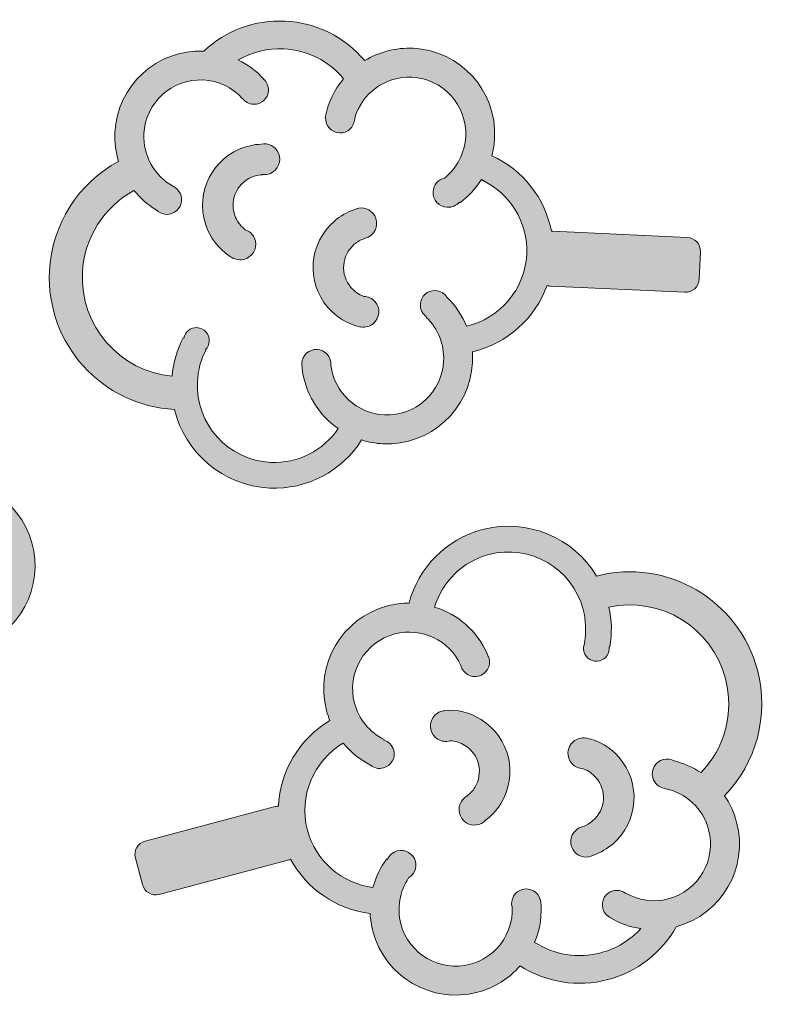
# Model space of a CAD drawing. Units: inches. Extents: x 0.92 to 3.34, y 0 to 3.51.
# Drawn here: x 1.81 to 2.28, y 0 to 0.62 of the extents above; entities that cross this region are included whole.
import ezdxf

# ---------------------------------------------------------------- set-up
doc = ezdxf.new("R2010")
doc.units = ezdxf.units.IN

msp = doc.modelspace()

# ---------------------------------------------------------------- hatches: boundary and pattern name
at = {"true_color": 0x000000, "transparency": 33554687}
h = msp.add_hatch(color=18, dxfattribs=at)
edge = h.paths.add_edge_path(flags=0)
edge.add_spline(control_points=[(2.02279, 0.35253), (2.01049, 0.33292), (1.98838, 0.32101), (1.9646, 0.32216), (1.9351, 0.32358), (1.91111, 0.34449), (1.90451, 0.37184), (1.85865, 0.37423), (1.82327, 0.41331), (1.82547, 0.45922), (1.82689, 0.48875), (1.84375, 0.51492), (1.86914, 0.52865), (1.86738, 0.53447), (1.86658, 0.54063), (1.86688, 0.54691), (1.86831, 0.57659), (1.89346, 0.59956), (1.9231, 0.59836), (1.93686, 0.61127), (1.95537, 0.61818), (1.97446, 0.61726), (1.9942, 0.61631), (2.01238, 0.60712), (2.02482, 0.59231), (2.03377, 0.59775), (2.04436, 0.60064), (2.05549, 0.60011), (2.08531, 0.59867), (2.10836, 0.5733), (2.10692, 0.54348), (2.10674, 0.53963), (2.10615, 0.53586), (2.10518, 0.53221), (2.12484, 0.52323), (2.13888, 0.50535), (2.14284, 0.48446), (2.14317, 0.48448), (2.1435, 0.48448), (2.14383, 0.48447), (2.14383, 0.48447), (2.22876, 0.48058), (2.22876, 0.48058), (2.23355, 0.48036), (2.23726, 0.4763), (2.23704, 0.47151), (2.23704, 0.47151), (2.23625, 0.45415), (2.23625, 0.45415), (2.23603, 0.44936), (2.23196, 0.44565), (2.22717, 0.44587), (2.22717, 0.44587), (2.14224, 0.44975), (2.14224, 0.44975), (2.1415, 0.44979), (2.14078, 0.44992), (2.14009, 0.45012), (2.13257, 0.42936), (2.11481, 0.41349), (2.09287, 0.4083), (2.09304, 0.40607), (2.09307, 0.40383), (2.09296, 0.40157), (2.09153, 0.37175), (2.06616, 0.3487), (2.03633, 0.35014), (2.03164, 0.35036), (2.0271, 0.35119), (2.02279, 0.35253)], knot_values=[0, 0, 0, 0, 1, 1, 1, 2, 2, 2, 3, 3, 3, 4, 4, 4, 5, 5, 5, 6, 6, 6, 7, 7, 7, 8, 8, 8, 9, 9, 9, 10, 10, 10, 11, 11, 11, 12, 12, 12, 13, 13, 13, 14, 14, 14, 15, 15, 15, 16, 16, 16, 17, 17, 17, 18, 18, 18, 19, 19, 19, 20, 20, 20, 21, 21, 21, 22, 22, 22, 23, 23, 23, 23], degree=3, periodic=1)
edge = h.paths.add_edge_path(flags=0)
edge.add_spline(control_points=[(1.90297, 0.39287), (1.90372, 0.40132), (1.90612, 0.40955), (1.91004, 0.41709), (1.91004, 0.41709), (1.91036, 0.41692), (1.91036, 0.41692), (1.9111, 0.42085), (1.91465, 0.42373), (1.91876, 0.42354), (1.92325, 0.42332), (1.92672, 0.4195), (1.9265, 0.41501), (1.9264, 0.41294), (1.92554, 0.4111), (1.9242, 0.40972), (1.9242, 0.40972), (1.92446, 0.40959), (1.92446, 0.40959), (1.92121, 0.40334), (1.91936, 0.39647), (1.91902, 0.38943), (1.91773, 0.36255), (1.9385, 0.33968), (1.96538, 0.33839), (1.98262, 0.33756), (1.9987, 0.34589), (2.00808, 0.35973), (1.99557, 0.36842), (1.98689, 0.38228), (1.98515, 0.39835), (1.98515, 0.39835), (1.98532, 0.39837), (1.98532, 0.39837), (1.98511, 0.39921), (1.98502, 0.4001), (1.98506, 0.40101), (1.98531, 0.40607), (1.98961, 0.40998), (1.99467, 0.40974), (1.99973, 0.40949), (2.00364, 0.40519), (2.0034, 0.40013), (2.00339, 0.40006), (2.00339, 0.39999), (2.00338, 0.39991), (2.00546, 0.38259), (2.01974, 0.36925), (2.03721, 0.36841), (2.05695, 0.36746), (2.07374, 0.38271), (2.07469, 0.40245), (2.07519, 0.41277), (2.0712, 0.4228), (2.06375, 0.42997), (2.06375, 0.42997), (2.06403, 0.43026), (2.06403, 0.43026), (2.06145, 0.43198), (2.05981, 0.43498), (2.05997, 0.43831), (2.06021, 0.44335), (2.0645, 0.44725), (2.06954, 0.44701), (2.07262, 0.44686), (2.07527, 0.4452), (2.07681, 0.44278), (2.0822, 0.4375), (2.08636, 0.43121), (2.08911, 0.42437), (2.11022, 0.42945), (2.12614, 0.44772), (2.12721, 0.46999), (2.12818, 0.49024), (2.11657, 0.50866), (2.09856, 0.51707), (2.09498, 0.51144), (2.09035, 0.50646), (2.08484, 0.50242), (2.08484, 0.50242), (2.08452, 0.50286), (2.08452, 0.50286), (2.0827, 0.50075), (2.07996, 0.49947), (2.07696, 0.49961), (2.07179, 0.49986), (2.06779, 0.50426), (2.06804, 0.50943), (2.06824, 0.51371), (2.07129, 0.51718), (2.07526, 0.51812), (2.08326, 0.52452), (2.08816, 0.53407), (2.08865, 0.54436), (2.0896, 0.56409), (2.07435, 0.58089), (2.05461, 0.58183), (2.03788, 0.58264), (2.02298, 0.57176), (2.01847, 0.55591), (2.01847, 0.55574), (2.01847, 0.55558), (2.01846, 0.55541), (2.01821, 0.55032), (2.01389, 0.54639), (2.0088, 0.54664), (2.00373, 0.54688), (1.99981, 0.55119), (2.00003, 0.55626), (2.00003, 0.55626), (1.99978, 0.55631), (1.99978, 0.55631), (2.00158, 0.56566), (2.00571, 0.57403), (2.01149, 0.5809), (2.00216, 0.59208), (1.98848, 0.59903), (1.97362, 0.59974), (1.96344, 0.60023), (1.95349, 0.59776), (1.94488, 0.59281), (1.95089, 0.58984), (1.95636, 0.58574), (1.96096, 0.58068), (1.96096, 0.58068), (1.96089, 0.58062), (1.96089, 0.58062), (1.96289, 0.57886), (1.9641, 0.57623), (1.96396, 0.57337), (1.96372, 0.56836), (1.95945, 0.56449), (1.95444, 0.56473), (1.95158, 0.56486), (1.94908, 0.56632), (1.94752, 0.56847), (1.94752, 0.56847), (1.94742, 0.56838), (1.94742, 0.56838), (1.94103, 0.57541), (1.93212, 0.57962), (1.92263, 0.58007), (1.9029, 0.58102), (1.8861, 0.56577), (1.88516, 0.54603), (1.8845, 0.5323), (1.89176, 0.5194), (1.90385, 0.51284), (1.90385, 0.51284), (1.90383, 0.5128), (1.90383, 0.5128), (1.90703, 0.5112), (1.90917, 0.50781), (1.90898, 0.504), (1.90874, 0.49886), (1.90436, 0.49488), (1.89922, 0.49513), (1.8967, 0.49525), (1.89447, 0.49636), (1.89287, 0.49806), (1.88748, 0.50132), (1.88278, 0.50545), (1.87892, 0.51021), (1.85996, 0.49989), (1.84739, 0.48031), (1.84632, 0.45822), (1.84471, 0.42467), (1.86986, 0.39598), (1.90297, 0.39287)], knot_values=[0, 0, 0, 0, 1, 1, 1, 2, 2, 2, 3, 3, 3, 4, 4, 4, 5, 5, 5, 6, 6, 6, 7, 7, 7, 8, 8, 8, 9, 9, 9, 10, 10, 10, 11, 11, 11, 12, 12, 12, 13, 13, 13, 14, 14, 14, 15, 15, 15, 16, 16, 16, 17, 17, 17, 18, 18, 18, 19, 19, 19, 20, 20, 20, 21, 21, 21, 22, 22, 22, 23, 23, 23, 24, 24, 24, 25, 25, 25, 26, 26, 26, 27, 27, 27, 28, 28, 28, 29, 29, 29, 30, 30, 30, 31, 31, 31, 32, 32, 32, 33, 33, 33, 34, 34, 34, 35, 35, 35, 36, 36, 36, 37, 37, 37, 38, 38, 38, 39, 39, 39, 40, 40, 40, 41, 41, 41, 42, 42, 42, 43, 43, 43, 44, 44, 44, 45, 45, 45, 46, 46, 46, 47, 47, 47, 48, 48, 48, 49, 49, 49, 50, 50, 50, 51, 51, 51, 52, 52, 52, 53, 53, 53, 54, 54, 54, 55, 55, 55, 56, 56, 56, 56], degree=3, periodic=1)
edge = h.paths.add_edge_path(flags=0)
edge.add_spline(control_points=[(1.94932, 0.4854), (1.95184, 0.48456), (1.954, 0.48269), (1.95514, 0.48007), (1.95728, 0.47514), (1.95503, 0.46941), (1.9501, 0.46727), (1.94734, 0.46606), (1.94432, 0.46625), (1.94182, 0.46752), (1.94182, 0.46752), (1.9417, 0.46731), (1.9417, 0.46731), (1.93448, 0.47145), (1.92879, 0.47781), (1.92547, 0.48544), (1.91696, 0.50501), (1.92594, 0.52782), (1.94551, 0.53633), (1.94989, 0.53823), (1.95458, 0.53931), (1.95935, 0.5395), (1.96377, 0.54043), (1.96839, 0.53817), (1.97026, 0.53386), (1.9724, 0.52894), (1.97014, 0.5232), (1.96522, 0.52106), (1.96367, 0.52039), (1.96205, 0.52015), (1.96048, 0.52029), (1.96048, 0.52029), (1.96048, 0.5202), (1.96048, 0.5202), (1.95798, 0.52014), (1.95551, 0.51959), (1.95322, 0.5186), (1.94343, 0.51434), (1.93894, 0.50294), (1.9432, 0.49315), (1.94454, 0.49007), (1.94665, 0.48741), (1.94932, 0.4854)], knot_values=[0, 0, 0, 0, 1, 1, 1, 2, 2, 2, 3, 3, 3, 4, 4, 4, 5, 5, 5, 6, 6, 6, 7, 7, 7, 8, 8, 8, 9, 9, 9, 10, 10, 10, 11, 11, 11, 12, 12, 12, 13, 13, 13, 14, 14, 14, 14], degree=3, periodic=1)
edge = h.paths.add_edge_path(flags=0)
edge.add_spline(control_points=[(2.02233, 0.42402), (2.02233, 0.42402), (2.02228, 0.42379), (2.02228, 0.42379), (2.01416, 0.42563), (2.00685, 0.43003), (2.00143, 0.43635), (1.98754, 0.45255), (1.98942, 0.47699), (2.00562, 0.49088), (2.00925, 0.49399), (2.01342, 0.49639), (2.01792, 0.49798), (2.02187, 0.50017), (2.02695, 0.49936), (2.03001, 0.4958), (2.0335, 0.49172), (2.03303, 0.48558), (2.02895, 0.48208), (2.02767, 0.48098), (2.02619, 0.48028), (2.02464, 0.47995), (2.02464, 0.47995), (2.02468, 0.47986), (2.02468, 0.47986), (2.0223, 0.47907), (2.02011, 0.47782), (2.01821, 0.4762), (2.0101, 0.46925), (2.00917, 0.45703), (2.01611, 0.44893), (2.0183, 0.44638), (2.0211, 0.44445), (2.02424, 0.44332), (2.0269, 0.44326), (2.02951, 0.44211), (2.03138, 0.43993), (2.03487, 0.43586), (2.0344, 0.42971), (2.03032, 0.42622), (2.02803, 0.42426), (2.02509, 0.42354), (2.02233, 0.42402)], knot_values=[0, 0, 0, 0, 1, 1, 1, 2, 2, 2, 3, 3, 3, 4, 4, 4, 5, 5, 5, 6, 6, 6, 7, 7, 7, 8, 8, 8, 9, 9, 9, 10, 10, 10, 11, 11, 11, 12, 12, 12, 13, 13, 13, 14, 14, 14, 14], degree=3, periodic=1)
h = msp.add_hatch(color=18, dxfattribs=at)
edge = h.paths.add_edge_path(flags=0)
edge.add_spline(control_points=[(1.55942, 0.35034), (1.55578, 0.3732), (1.56459, 0.39671), (1.58325, 0.4115), (1.60641, 0.42984), (1.63823, 0.42987), (1.66119, 0.41362), (1.6973, 0.44198), (1.74966, 0.43583), (1.7782, 0.3998), (1.79656, 0.37663), (1.80108, 0.34583), (1.791, 0.31879), (1.79615, 0.31557), (1.8008, 0.31145), (1.80471, 0.30652), (1.82316, 0.28323), (1.81934, 0.24938), (1.79622, 0.23079), (1.79435, 0.21201), (1.78496, 0.19463), (1.76998, 0.18276), (1.75449, 0.17049), (1.73475, 0.16546), (1.71564, 0.16842), (1.71248, 0.15844), (1.7064, 0.14929), (1.69767, 0.14237), (1.67427, 0.12383), (1.64022, 0.12778), (1.62168, 0.15118), (1.61929, 0.1542), (1.61725, 0.15743), (1.61557, 0.16082), (1.59486, 0.15464), (1.57253, 0.15887), (1.5558, 0.172), (1.55557, 0.17177), (1.55532, 0.17155), (1.55506, 0.17134), (1.55506, 0.17134), (1.48854, 0.11839), (1.48854, 0.11839), (1.48479, 0.11541), (1.47932, 0.11603), (1.47634, 0.11978), (1.47634, 0.11978), (1.46551, 0.13337), (1.46551, 0.13337), (1.46253, 0.13713), (1.46315, 0.1426), (1.4669, 0.14558), (1.4669, 0.14558), (1.53342, 0.19853), (1.53342, 0.19853), (1.534, 0.199), (1.53463, 0.19937), (1.53528, 0.19967), (1.52728, 0.22025), (1.53022, 0.24389), (1.54332, 0.26224), (1.54173, 0.2638), (1.54023, 0.26547), (1.53883, 0.26724), (1.52029, 0.29064), (1.52424, 0.32469), (1.54764, 0.34323), (1.55132, 0.34615), (1.55528, 0.34852), (1.55942, 0.35034)], knot_values=[0, 0, 0, 0, 1, 1, 1, 2, 2, 2, 3, 3, 3, 4, 4, 4, 5, 5, 5, 6, 6, 6, 7, 7, 7, 8, 8, 8, 9, 9, 9, 10, 10, 10, 11, 11, 11, 12, 12, 12, 13, 13, 13, 14, 14, 14, 15, 15, 15, 16, 16, 16, 17, 17, 17, 18, 18, 18, 19, 19, 19, 20, 20, 20, 21, 21, 21, 22, 22, 22, 23, 23, 23, 23], degree=3, periodic=1)
edge = h.paths.add_edge_path(flags=0)
edge.add_spline(control_points=[(1.67619, 0.39879), (1.68118, 0.39193), (1.68479, 0.38416), (1.6868, 0.3759), (1.6868, 0.3759), (1.68644, 0.37582), (1.68644, 0.37582), (1.68847, 0.37237), (1.6877, 0.36786), (1.68448, 0.36531), (1.68095, 0.36252), (1.67583, 0.36311), (1.67303, 0.36663), (1.67175, 0.36825), (1.67118, 0.37021), (1.67129, 0.37213), (1.67129, 0.37213), (1.671, 0.37206), (1.671, 0.37206), (1.66934, 0.3789), (1.66621, 0.3853), (1.66184, 0.39082), (1.64513, 0.41191), (1.61444, 0.41547), (1.59335, 0.39876), (1.57981, 0.38804), (1.57319, 0.37119), (1.57523, 0.35459), (1.59037, 0.35627), (1.60602, 0.35155), (1.6179, 0.34059), (1.6179, 0.34059), (1.61779, 0.34047), (1.61779, 0.34047), (1.6185, 0.33997), (1.61915, 0.33936), (1.61972, 0.33865), (1.62286, 0.33468), (1.62219, 0.3289), (1.61822, 0.32576), (1.61425, 0.32261), (1.60848, 0.32328), (1.60533, 0.32725), (1.60529, 0.32731), (1.60524, 0.32736), (1.6052, 0.32742), (1.59224, 0.33911), (1.57271, 0.33975), (1.559, 0.32889), (1.54351, 0.31662), (1.5409, 0.29409), (1.55317, 0.2786), (1.55958, 0.2705), (1.56919, 0.26557), (1.57951, 0.26507), (1.57951, 0.26507), (1.57949, 0.26467), (1.57949, 0.26467), (1.58257, 0.26507), (1.58578, 0.26389), (1.58785, 0.26128), (1.59099, 0.25732), (1.59032, 0.25156), (1.58636, 0.24843), (1.58395, 0.24652), (1.58086, 0.24602), (1.5781, 0.24683), (1.57057, 0.24726), (1.56331, 0.24926), (1.55672, 0.2526), (1.54417, 0.23489), (1.54421, 0.21066), (1.55805, 0.19318), (1.57064, 0.17729), (1.59151, 0.17106), (1.61061, 0.17657), (1.6096, 0.18317), (1.6098, 0.18997), (1.6113, 0.19663), (1.6113, 0.19663), (1.61183, 0.19651), (1.61183, 0.19651), (1.61181, 0.1993), (1.61303, 0.20207), (1.61538, 0.20393), (1.61944, 0.20715), (1.62535, 0.20646), (1.62856, 0.2024), (1.63122, 0.19905), (1.63122, 0.19443), (1.62884, 0.19111), (1.62702, 0.18103), (1.62962, 0.17061), (1.63601, 0.16254), (1.64828, 0.14705), (1.67082, 0.14444), (1.68631, 0.15671), (1.69944, 0.16712), (1.7035, 0.18511), (1.69647, 0.20001), (1.69636, 0.20014), (1.69625, 0.20027), (1.69615, 0.2004), (1.69299, 0.20439), (1.69366, 0.2102), (1.69765, 0.21336), (1.70163, 0.21651), (1.70742, 0.21585), (1.71059, 0.21188), (1.71059, 0.21188), (1.71081, 0.21201), (1.71081, 0.21201), (1.7156, 0.20379), (1.718, 0.19476), (1.71816, 0.18578), (1.73255, 0.1835), (1.74742, 0.18727), (1.75908, 0.19651), (1.76707, 0.20284), (1.77294, 0.21125), (1.77617, 0.22064), (1.76968, 0.21892), (1.76287, 0.21841), (1.75608, 0.2192), (1.75608, 0.2192), (1.75609, 0.21929), (1.75609, 0.21929), (1.75343, 0.2193), (1.75079, 0.22048), (1.74901, 0.22273), (1.74589, 0.22666), (1.74656, 0.23238), (1.75049, 0.2355), (1.75274, 0.23728), (1.75557, 0.23783), (1.75817, 0.23723), (1.75817, 0.23723), (1.75819, 0.23737), (1.75819, 0.23737), (1.76762, 0.23627), (1.7771, 0.23897), (1.78454, 0.24487), (1.80003, 0.25714), (1.80264, 0.27967), (1.79037, 0.29516), (1.78183, 0.30594), (1.76787, 0.31088), (1.75446, 0.30786), (1.75446, 0.30786), (1.75445, 0.3079), (1.75445, 0.3079), (1.75098, 0.307), (1.74714, 0.30815), (1.74477, 0.31114), (1.74158, 0.31518), (1.74226, 0.32105), (1.74629, 0.32425), (1.74827, 0.32581), (1.75068, 0.32645), (1.753, 0.32622), (1.75921, 0.3273), (1.76546, 0.32728), (1.7715, 0.32624), (1.77899, 0.34648), (1.77558, 0.36951), (1.76184, 0.38684), (1.74099, 0.41317), (1.70317, 0.41822), (1.67619, 0.39879)], knot_values=[0, 0, 0, 0, 1, 1, 1, 2, 2, 2, 3, 3, 3, 4, 4, 4, 5, 5, 5, 6, 6, 6, 7, 7, 7, 8, 8, 8, 9, 9, 9, 10, 10, 10, 11, 11, 11, 12, 12, 12, 13, 13, 13, 14, 14, 14, 15, 15, 15, 16, 16, 16, 17, 17, 17, 18, 18, 18, 19, 19, 19, 20, 20, 20, 21, 21, 21, 22, 22, 22, 23, 23, 23, 24, 24, 24, 25, 25, 25, 26, 26, 26, 27, 27, 27, 28, 28, 28, 29, 29, 29, 30, 30, 30, 31, 31, 31, 32, 32, 32, 33, 33, 33, 34, 34, 34, 35, 35, 35, 36, 36, 36, 37, 37, 37, 38, 38, 38, 39, 39, 39, 40, 40, 40, 41, 41, 41, 42, 42, 42, 43, 43, 43, 44, 44, 44, 45, 45, 45, 46, 46, 46, 47, 47, 47, 48, 48, 48, 49, 49, 49, 50, 50, 50, 51, 51, 51, 52, 52, 52, 53, 53, 53, 54, 54, 54, 55, 55, 55, 56, 56, 56, 56], degree=3, periodic=1)
edge = h.paths.add_edge_path(flags=0)
edge.add_spline(control_points=[(1.60679, 0.2968), (1.60679, 0.2968), (1.60668, 0.29701), (1.60668, 0.29701), (1.614, 0.30097), (1.62241, 0.30246), (1.63064, 0.30127), (1.65176, 0.2982), (1.66642, 0.27857), (1.66336, 0.25744), (1.66267, 0.25272), (1.66112, 0.24816), (1.65877, 0.244), (1.65724, 0.23975), (1.65288, 0.23702), (1.64823, 0.23769), (1.64292, 0.23847), (1.63923, 0.2434), (1.64, 0.24872), (1.64025, 0.25039), (1.6409, 0.2519), (1.64185, 0.25316), (1.64185, 0.25316), (1.64176, 0.25321), (1.64176, 0.25321), (1.64303, 0.25536), (1.64387, 0.25775), (1.64422, 0.26022), (1.64576, 0.27078), (1.63843, 0.2806), (1.62787, 0.28213), (1.62454, 0.28261), (1.62116, 0.28222), (1.61805, 0.28101), (1.61601, 0.27931), (1.61328, 0.27845), (1.61045, 0.27887), (1.60514, 0.27964), (1.60145, 0.28458), (1.60222, 0.28989), (1.60265, 0.29287), (1.6044, 0.29534), (1.60679, 0.2968)], knot_values=[0, 0, 0, 0, 1, 1, 1, 2, 2, 2, 3, 3, 3, 4, 4, 4, 5, 5, 5, 6, 6, 6, 7, 7, 7, 8, 8, 8, 9, 9, 9, 10, 10, 10, 11, 11, 11, 12, 12, 12, 13, 13, 13, 14, 14, 14, 14], degree=3, periodic=1)
edge = h.paths.add_edge_path(flags=0)
edge.add_spline(control_points=[(1.70216, 0.29861), (1.69971, 0.29759), (1.69685, 0.29757), (1.69426, 0.2988), (1.68941, 0.3011), (1.68734, 0.3069), (1.68964, 0.31175), (1.69093, 0.31448), (1.69333, 0.31632), (1.69604, 0.31701), (1.69604, 0.31701), (1.696, 0.31724), (1.696, 0.31724), (1.70416, 0.31888), (1.71263, 0.31783), (1.72015, 0.31427), (1.73944, 0.30513), (1.74767, 0.28205), (1.73854, 0.26276), (1.73649, 0.25845), (1.73366, 0.25455), (1.7302, 0.25126), (1.72748, 0.24766), (1.72251, 0.24633), (1.71827, 0.24834), (1.71342, 0.25063), (1.71135, 0.25644), (1.71365, 0.26129), (1.71437, 0.26281), (1.71544, 0.26406), (1.71671, 0.26499), (1.71671, 0.26499), (1.71665, 0.26506), (1.71665, 0.26506), (1.71849, 0.26675), (1.71999, 0.26878), (1.72106, 0.27104), (1.72563, 0.28069), (1.72151, 0.29223), (1.71187, 0.2968), (1.70883, 0.29824), (1.70549, 0.29885), (1.70216, 0.29861)], knot_values=[0, 0, 0, 0, 1, 1, 1, 2, 2, 2, 3, 3, 3, 4, 4, 4, 5, 5, 5, 6, 6, 6, 7, 7, 7, 8, 8, 8, 9, 9, 9, 10, 10, 10, 11, 11, 11, 12, 12, 12, 13, 13, 13, 14, 14, 14, 14], degree=3, periodic=1)
h = msp.add_hatch(color=18, dxfattribs=at)
edge = h.paths.add_edge_path(flags=0)
edge.add_spline(control_points=[(2.05283, 0.24941), (2.05866, 0.27181), (2.07617, 0.28982), (2.09919, 0.29587), (2.12776, 0.30339), (2.15692, 0.29065), (2.17143, 0.26656), (2.21589, 0.27806), (2.26139, 0.25142), (2.27309, 0.20697), (2.28061, 0.17839), (2.2724, 0.14836), (2.25231, 0.12763), (2.25574, 0.12261), (2.25835, 0.11697), (2.25995, 0.11089), (2.26751, 0.08215), (2.25044, 0.05269), (2.2218, 0.04492), (2.21256, 0.02847), (2.19699, 0.01632), (2.1785, 0.01145), (2.15939, 0.00643), (2.13929, 0.00973), (2.12298, 0.02011), (2.11607, 0.01223), (2.10684, 0.00629), (2.09606, 0.00346), (2.06719, -0.00414), (2.03758, 0.01313), (2.02998, 0.042), (2.029, 0.04573), (2.02843, 0.0495), (2.02826, 0.05328), (2.00681, 0.05593), (1.98805, 0.06876), (1.97798, 0.0875), (1.97768, 0.08738), (1.97737, 0.08728), (1.97705, 0.08719), (1.97705, 0.08719), (1.89488, 0.06536), (1.89488, 0.06536), (1.89024, 0.06413), (1.88548, 0.0669), (1.88425, 0.07153), (1.88425, 0.07153), (1.87979, 0.08832), (1.87979, 0.08832), (1.87856, 0.09296), (1.88132, 0.09772), (1.88596, 0.09895), (1.88596, 0.09895), (1.96812, 0.12078), (1.96812, 0.12078), (1.96885, 0.12097), (1.96957, 0.12106), (1.97029, 0.12107), (1.97122, 0.14313), (1.98339, 0.16361), (2.00275, 0.17516), (2.00192, 0.17723), (2.00121, 0.17936), (2.00064, 0.18154), (1.99304, 0.21042), (2.01031, 0.24003), (2.03919, 0.24762), (2.04373, 0.24882), (2.04831, 0.2494), (2.05283, 0.24941)], knot_values=[0, 0, 0, 0, 1, 1, 1, 2, 2, 2, 3, 3, 3, 4, 4, 4, 5, 5, 5, 6, 6, 6, 7, 7, 7, 8, 8, 8, 9, 9, 9, 10, 10, 10, 11, 11, 11, 12, 12, 12, 13, 13, 13, 14, 14, 14, 15, 15, 15, 16, 16, 16, 17, 17, 17, 18, 18, 18, 19, 19, 19, 20, 20, 20, 21, 21, 21, 22, 22, 22, 23, 23, 23, 23], degree=3, periodic=1)
edge = h.paths.add_edge_path(flags=0)
edge.add_spline(control_points=[(2.17923, 0.24696), (2.18105, 0.23868), (2.18124, 0.23011), (2.17976, 0.22174), (2.17976, 0.22174), (2.17941, 0.2218), (2.17941, 0.2218), (2.17988, 0.21783), (2.17737, 0.21401), (2.17339, 0.21297), (2.16904, 0.21182), (2.16459, 0.21442), (2.16344, 0.21877), (2.16292, 0.22077), (2.16318, 0.22279), (2.16404, 0.2245), (2.16404, 0.2245), (2.16376, 0.22455), (2.16376, 0.22455), (2.16498, 0.23149), (2.16468, 0.2386), (2.16289, 0.24541), (2.15604, 0.27144), (2.12935, 0.287), (2.10333, 0.28016), (2.08663, 0.27576), (2.07381, 0.26299), (2.06902, 0.24697), (2.08356, 0.24244), (2.09601, 0.23183), (2.1025, 0.21703), (2.1025, 0.21703), (2.10234, 0.21696), (2.10234, 0.21696), (2.10279, 0.21622), (2.10315, 0.2154), (2.10338, 0.21452), (2.10467, 0.20962), (2.10174, 0.2046), (2.09684, 0.20331), (2.09194, 0.20202), (2.08692, 0.20495), (2.08563, 0.20985), (2.08561, 0.20992), (2.08559, 0.20998), (2.08558, 0.21005), (2.07839, 0.22596), (2.06076, 0.23438), (2.04384, 0.22993), (2.02473, 0.2249), (2.0133, 0.20531), (2.01833, 0.1862), (2.02096, 0.17621), (2.02778, 0.16784), (2.03703, 0.16324), (2.03703, 0.16324), (2.03685, 0.16288), (2.03685, 0.16288), (2.03984, 0.16201), (2.04231, 0.15964), (2.04316, 0.15642), (2.04444, 0.15154), (2.04152, 0.14654), (2.03664, 0.14525), (2.03366, 0.14447), (2.03063, 0.14525), (2.02843, 0.14709), (2.02171, 0.15051), (2.01585, 0.15526), (2.01116, 0.16096), (1.99256, 0.14977), (1.98287, 0.12756), (1.98855, 0.10599), (1.99371, 0.08639), (2.01032, 0.07231), (2.03003, 0.0697), (2.03175, 0.07615), (2.03466, 0.0823), (2.03871, 0.0878), (2.03871, 0.0878), (2.03914, 0.08748), (2.03914, 0.08748), (2.04025, 0.09004), (2.04247, 0.09209), (2.04538, 0.09285), (2.05038, 0.09417), (2.05552, 0.09117), (2.05684, 0.08616), (2.05793, 0.08202), (2.05607, 0.0778), (2.05256, 0.07571), (2.04685, 0.0672), (2.04505, 0.05662), (2.04767, 0.04666), (2.0527, 0.02755), (2.0723, 0.01612), (2.09141, 0.02115), (2.10761, 0.02541), (2.11854, 0.04027), (2.11809, 0.05674), (2.11803, 0.0569), (2.11799, 0.05706), (2.11794, 0.05722), (2.11665, 0.06214), (2.11959, 0.06719), (2.12452, 0.06849), (2.12943, 0.06978), (2.13447, 0.06685), (2.13577, 0.06195), (2.13577, 0.06195), (2.13603, 0.06198), (2.13603, 0.06198), (2.13713, 0.05252), (2.1357, 0.04329), (2.13225, 0.035), (2.14451, 0.02714), (2.15965, 0.02463), (2.17404, 0.02842), (2.18389, 0.03101), (2.19264, 0.03636), (2.19936, 0.04367), (2.19273, 0.0447), (2.18629, 0.04696), (2.18038, 0.0504), (2.18038, 0.0504), (2.18043, 0.05048), (2.18043, 0.05048), (2.17799, 0.05156), (2.17605, 0.0537), (2.17532, 0.05648), (2.17405, 0.06133), (2.17695, 0.0663), (2.1818, 0.06758), (2.18458, 0.06831), (2.18739, 0.06767), (2.18953, 0.06609), (2.18953, 0.06609), (2.1896, 0.0662), (2.1896, 0.0662), (2.1978, 0.06142), (2.20757, 0.06009), (2.21675, 0.0625), (2.23586, 0.06753), (2.24729, 0.08713), (2.24226, 0.10624), (2.23876, 0.11954), (2.22796, 0.12965), (2.21446, 0.13227), (2.21446, 0.13227), (2.21447, 0.13232), (2.21447, 0.13232), (2.21093, 0.13288), (2.20787, 0.13547), (2.2069, 0.13916), (2.20559, 0.14414), (2.20857, 0.14925), (2.21355, 0.15056), (2.21598, 0.1512), (2.21845, 0.15082), (2.22048, 0.14967), (2.22661, 0.14818), (2.23233, 0.14565), (2.23744, 0.14228), (2.25242, 0.15782), (2.25853, 0.18028), (2.2529, 0.20166), (2.24435, 0.23414), (2.21174, 0.25394), (2.17923, 0.24696)], knot_values=[0, 0, 0, 0, 1, 1, 1, 2, 2, 2, 3, 3, 3, 4, 4, 4, 5, 5, 5, 6, 6, 6, 7, 7, 7, 8, 8, 8, 9, 9, 9, 10, 10, 10, 11, 11, 11, 12, 12, 12, 13, 13, 13, 14, 14, 14, 15, 15, 15, 16, 16, 16, 17, 17, 17, 18, 18, 18, 19, 19, 19, 20, 20, 20, 21, 21, 21, 22, 22, 22, 23, 23, 23, 24, 24, 24, 25, 25, 25, 26, 26, 26, 27, 27, 27, 28, 28, 28, 29, 29, 29, 30, 30, 30, 31, 31, 31, 32, 32, 32, 33, 33, 33, 34, 34, 34, 35, 35, 35, 36, 36, 36, 37, 37, 37, 38, 38, 38, 39, 39, 39, 40, 40, 40, 41, 41, 41, 42, 42, 42, 43, 43, 43, 44, 44, 44, 45, 45, 45, 46, 46, 46, 47, 47, 47, 48, 48, 48, 49, 49, 49, 50, 50, 50, 51, 51, 51, 52, 52, 52, 53, 53, 53, 54, 54, 54, 55, 55, 55, 56, 56, 56, 56], degree=3, periodic=1)
edge = h.paths.add_edge_path(flags=0)
edge.add_spline(control_points=[(2.16284, 0.14477), (2.16018, 0.14482), (2.15756, 0.14595), (2.15568, 0.14811), (2.15216, 0.15216), (2.15259, 0.15831), (2.15664, 0.16183), (2.15892, 0.16381), (2.16185, 0.16454), (2.16462, 0.16409), (2.16462, 0.16409), (2.16467, 0.16431), (2.16467, 0.16431), (2.1728, 0.16254), (2.18014, 0.15819), (2.1856, 0.1519), (2.1996, 0.1358), (2.19789, 0.11135), (2.18179, 0.09735), (2.17818, 0.09422), (2.17403, 0.09178), (2.16954, 0.09016), (2.1656, 0.08794), (2.16051, 0.08872), (2.15743, 0.09226), (2.15391, 0.09631), (2.15434, 0.10246), (2.15839, 0.10598), (2.15967, 0.10709), (2.16115, 0.1078), (2.16269, 0.10814), (2.16269, 0.10814), (2.16266, 0.10823), (2.16266, 0.10823), (2.16502, 0.10904), (2.16721, 0.1103), (2.1691, 0.11194), (2.17715, 0.11894), (2.17801, 0.13117), (2.17101, 0.13922), (2.1688, 0.14176), (2.16598, 0.14366), (2.16284, 0.14477)], knot_values=[0, 0, 0, 0, 1, 1, 1, 2, 2, 2, 3, 3, 3, 4, 4, 4, 5, 5, 5, 6, 6, 6, 7, 7, 7, 8, 8, 8, 9, 9, 9, 10, 10, 10, 11, 11, 11, 12, 12, 12, 13, 13, 13, 14, 14, 14, 14], degree=3, periodic=1)
edge = h.paths.add_edge_path(flags=0)
edge.add_spline(control_points=[(2.07475, 0.18137), (2.07475, 0.18137), (2.07474, 0.1816), (2.07474, 0.1816), (2.08303, 0.18229), (2.09133, 0.18029), (2.09839, 0.17589), (2.11651, 0.16461), (2.12207, 0.14075), (2.11079, 0.12263), (2.10826, 0.11857), (2.10501, 0.11502), (2.1012, 0.11215), (2.09808, 0.10888), (2.09299, 0.10812), (2.08901, 0.1106), (2.08445, 0.11344), (2.08305, 0.11944), (2.08589, 0.124), (2.08678, 0.12543), (2.08799, 0.12655), (2.08936, 0.12733), (2.08936, 0.12733), (2.0893, 0.12741), (2.0893, 0.12741), (2.09133, 0.12887), (2.09305, 0.13072), (2.09437, 0.13284), (2.10001, 0.1419), (2.09723, 0.15384), (2.08817, 0.15948), (2.08532, 0.16125), (2.08207, 0.16225), (2.07874, 0.16238), (2.07618, 0.16165), (2.07334, 0.16196), (2.07091, 0.16347), (2.06635, 0.16631), (2.06496, 0.17231), (2.06779, 0.17687), (2.06939, 0.17943), (2.07198, 0.18099), (2.07475, 0.18137)], knot_values=[0, 0, 0, 0, 1, 1, 1, 2, 2, 2, 3, 3, 3, 4, 4, 4, 5, 5, 5, 6, 6, 6, 7, 7, 7, 8, 8, 8, 9, 9, 9, 10, 10, 10, 11, 11, 11, 12, 12, 12, 13, 13, 13, 14, 14, 14, 14], degree=3, periodic=1)

# ---------------------------------------------------------------- linework, layer by layer
at = {"color": 1, "linetype": 'Continuous', "lineweight": 9, "true_color": 0xff0000}
for points, knots in [([(2.02279, 0.35253), (2.01049, 0.33292), (1.98838, 0.32101), (1.9646, 0.32216), (1.9351, 0.32358), (1.91111, 0.34449), (1.90451, 0.37184), (1.85865, 0.37423), (1.82327, 0.41331), (1.82547, 0.45922), (1.82689, 0.48875), (1.84375, 0.51492), (1.86914, 0.52865), (1.86738, 0.53447), (1.86658, 0.54063), (1.86688, 0.54691), (1.86831, 0.57659), (1.89346, 0.59956), (1.9231, 0.59836), (1.93686, 0.61127), (1.95537, 0.61818), (1.97446, 0.61726), (1.9942, 0.61631), (2.01238, 0.60712), (2.02482, 0.59231), (2.03377, 0.59775), (2.04436, 0.60064), (2.05549, 0.60011), (2.08531, 0.59867), (2.10836, 0.5733), (2.10692, 0.54348), (2.10674, 0.53963), (2.10615, 0.53586), (2.10518, 0.53221), (2.12484, 0.52323), (2.13888, 0.50535), (2.14284, 0.48446), (2.14317, 0.48448), (2.1435, 0.48448), (2.14383, 0.48447), (2.14383, 0.48447), (2.22876, 0.48058), (2.22876, 0.48058), (2.23355, 0.48036), (2.23726, 0.4763), (2.23704, 0.47151), (2.23704, 0.47151), (2.23625, 0.45415), (2.23625, 0.45415), (2.23603, 0.44936), (2.23196, 0.44565), (2.22717, 0.44587), (2.22717, 0.44587), (2.14224, 0.44975), (2.14224, 0.44975), (2.1415, 0.44979), (2.14078, 0.44992), (2.14009, 0.45012), (2.13257, 0.42936), (2.11481, 0.41349), (2.09287, 0.4083), (2.09304, 0.40607), (2.09307, 0.40383), (2.09296, 0.40157), (2.09153, 0.37175), (2.06616, 0.3487), (2.03633, 0.35014), (2.03164, 0.35036), (2.0271, 0.35119), (2.02279, 0.35253)], [0, 0, 0, 0, 1, 1, 1, 2, 2, 2, 3, 3, 3, 4, 4, 4, 5, 5, 5, 6, 6, 6, 7, 7, 7, 8, 8, 8, 9, 9, 9, 10, 10, 10, 11, 11, 11, 12, 12, 12, 13, 13, 13, 14, 14, 14, 15, 15, 15, 16, 16, 16, 17, 17, 17, 18, 18, 18, 19, 19, 19, 20, 20, 20, 21, 21, 21, 22, 22, 22, 23, 23, 23, 23]), ([(1.90297, 0.39287), (1.90372, 0.40132), (1.90612, 0.40955), (1.91004, 0.41709), (1.91004, 0.41709), (1.91036, 0.41692), (1.91036, 0.41692), (1.9111, 0.42085), (1.91465, 0.42373), (1.91876, 0.42354), (1.92325, 0.42332), (1.92672, 0.4195), (1.9265, 0.41501), (1.9264, 0.41294), (1.92554, 0.4111), (1.9242, 0.40972), (1.9242, 0.40972), (1.92446, 0.40959), (1.92446, 0.40959), (1.92121, 0.40334), (1.91936, 0.39647), (1.91902, 0.38943), (1.91773, 0.36255), (1.9385, 0.33968), (1.96538, 0.33839), (1.98262, 0.33756), (1.9987, 0.34589), (2.00808, 0.35973), (1.99557, 0.36842), (1.98689, 0.38228), (1.98515, 0.39835), (1.98515, 0.39835), (1.98532, 0.39837), (1.98532, 0.39837), (1.98511, 0.39921), (1.98502, 0.4001), (1.98506, 0.40101), (1.98531, 0.40607), (1.98961, 0.40998), (1.99467, 0.40974), (1.99973, 0.40949), (2.00364, 0.40519), (2.0034, 0.40013), (2.00339, 0.40006), (2.00339, 0.39999), (2.00338, 0.39991), (2.00546, 0.38259), (2.01974, 0.36925), (2.03721, 0.36841), (2.05695, 0.36746), (2.07374, 0.38271), (2.07469, 0.40245), (2.07519, 0.41277), (2.0712, 0.4228), (2.06375, 0.42997), (2.06375, 0.42997), (2.06403, 0.43026), (2.06403, 0.43026), (2.06145, 0.43198), (2.05981, 0.43498), (2.05997, 0.43831), (2.06021, 0.44335), (2.0645, 0.44725), (2.06954, 0.44701), (2.07262, 0.44686), (2.07527, 0.4452), (2.07681, 0.44278), (2.0822, 0.4375), (2.08636, 0.43121), (2.08911, 0.42437), (2.11022, 0.42945), (2.12614, 0.44772), (2.12721, 0.46999), (2.12818, 0.49024), (2.11657, 0.50866), (2.09856, 0.51707), (2.09498, 0.51144), (2.09035, 0.50646), (2.08484, 0.50242), (2.08484, 0.50242), (2.08452, 0.50286), (2.08452, 0.50286), (2.0827, 0.50075), (2.07996, 0.49947), (2.07696, 0.49961), (2.07179, 0.49986), (2.06779, 0.50426), (2.06804, 0.50943), (2.06824, 0.51371), (2.07129, 0.51718), (2.07526, 0.51812), (2.08326, 0.52452), (2.08816, 0.53407), (2.08865, 0.54436), (2.0896, 0.56409), (2.07435, 0.58089), (2.05461, 0.58183), (2.03788, 0.58264), (2.02298, 0.57176), (2.01847, 0.55591), (2.01847, 0.55574), (2.01847, 0.55558), (2.01846, 0.55541), (2.01821, 0.55032), (2.01389, 0.54639), (2.0088, 0.54664), (2.00373, 0.54688), (1.99981, 0.55119), (2.00003, 0.55626), (2.00003, 0.55626), (1.99978, 0.55631), (1.99978, 0.55631), (2.00158, 0.56566), (2.00571, 0.57403), (2.01149, 0.5809), (2.00216, 0.59208), (1.98848, 0.59903), (1.97362, 0.59974), (1.96344, 0.60023), (1.95349, 0.59776), (1.94488, 0.59281), (1.95089, 0.58984), (1.95636, 0.58574), (1.96096, 0.58068), (1.96096, 0.58068), (1.96089, 0.58062), (1.96089, 0.58062), (1.96289, 0.57886), (1.9641, 0.57623), (1.96396, 0.57337), (1.96372, 0.56836), (1.95945, 0.56449), (1.95444, 0.56473), (1.95158, 0.56486), (1.94908, 0.56632), (1.94752, 0.56847), (1.94752, 0.56847), (1.94742, 0.56838), (1.94742, 0.56838), (1.94103, 0.57541), (1.93212, 0.57962), (1.92263, 0.58007), (1.9029, 0.58102), (1.8861, 0.56577), (1.88516, 0.54603), (1.8845, 0.5323), (1.89176, 0.5194), (1.90385, 0.51284), (1.90385, 0.51284), (1.90383, 0.5128), (1.90383, 0.5128), (1.90703, 0.5112), (1.90917, 0.50781), (1.90898, 0.504), (1.90874, 0.49886), (1.90436, 0.49488), (1.89922, 0.49513), (1.8967, 0.49525), (1.89447, 0.49636), (1.89287, 0.49806), (1.88748, 0.50132), (1.88278, 0.50545), (1.87892, 0.51021), (1.85996, 0.49989), (1.84739, 0.48031), (1.84632, 0.45822), (1.84471, 0.42467), (1.86986, 0.39598), (1.90297, 0.39287)], [0, 0, 0, 0, 1, 1, 1, 2, 2, 2, 3, 3, 3, 4, 4, 4, 5, 5, 5, 6, 6, 6, 7, 7, 7, 8, 8, 8, 9, 9, 9, 10, 10, 10, 11, 11, 11, 12, 12, 12, 13, 13, 13, 14, 14, 14, 15, 15, 15, 16, 16, 16, 17, 17, 17, 18, 18, 18, 19, 19, 19, 20, 20, 20, 21, 21, 21, 22, 22, 22, 23, 23, 23, 24, 24, 24, 25, 25, 25, 26, 26, 26, 27, 27, 27, 28, 28, 28, 29, 29, 29, 30, 30, 30, 31, 31, 31, 32, 32, 32, 33, 33, 33, 34, 34, 34, 35, 35, 35, 36, 36, 36, 37, 37, 37, 38, 38, 38, 39, 39, 39, 40, 40, 40, 41, 41, 41, 42, 42, 42, 43, 43, 43, 44, 44, 44, 45, 45, 45, 46, 46, 46, 47, 47, 47, 48, 48, 48, 49, 49, 49, 50, 50, 50, 51, 51, 51, 52, 52, 52, 53, 53, 53, 54, 54, 54, 55, 55, 55, 56, 56, 56, 56]), ([(1.94932, 0.4854), (1.95184, 0.48456), (1.954, 0.48269), (1.95514, 0.48007), (1.95728, 0.47514), (1.95503, 0.46941), (1.9501, 0.46727), (1.94734, 0.46606), (1.94432, 0.46625), (1.94182, 0.46752), (1.94182, 0.46752), (1.9417, 0.46731), (1.9417, 0.46731), (1.93448, 0.47145), (1.92879, 0.47781), (1.92547, 0.48544), (1.91696, 0.50501), (1.92594, 0.52782), (1.94551, 0.53633), (1.94989, 0.53823), (1.95458, 0.53931), (1.95935, 0.5395), (1.96377, 0.54043), (1.96839, 0.53817), (1.97026, 0.53386), (1.9724, 0.52894), (1.97014, 0.5232), (1.96522, 0.52106), (1.96367, 0.52039), (1.96205, 0.52015), (1.96048, 0.52029), (1.96048, 0.52029), (1.96048, 0.5202), (1.96048, 0.5202), (1.95798, 0.52014), (1.95551, 0.51959), (1.95322, 0.5186), (1.94343, 0.51434), (1.93894, 0.50294), (1.9432, 0.49315), (1.94454, 0.49007), (1.94665, 0.48741), (1.94932, 0.4854)], [0, 0, 0, 0, 1, 1, 1, 2, 2, 2, 3, 3, 3, 4, 4, 4, 5, 5, 5, 6, 6, 6, 7, 7, 7, 8, 8, 8, 9, 9, 9, 10, 10, 10, 11, 11, 11, 12, 12, 12, 13, 13, 13, 14, 14, 14, 14]), ([(2.02233, 0.42402), (2.02233, 0.42402), (2.02228, 0.42379), (2.02228, 0.42379), (2.01416, 0.42563), (2.00685, 0.43003), (2.00143, 0.43635), (1.98754, 0.45255), (1.98942, 0.47699), (2.00562, 0.49088), (2.00925, 0.49399), (2.01342, 0.49639), (2.01792, 0.49798), (2.02187, 0.50017), (2.02695, 0.49936), (2.03001, 0.4958), (2.0335, 0.49172), (2.03303, 0.48558), (2.02895, 0.48208), (2.02767, 0.48098), (2.02619, 0.48028), (2.02464, 0.47995), (2.02464, 0.47995), (2.02468, 0.47986), (2.02468, 0.47986), (2.0223, 0.47907), (2.02011, 0.47782), (2.01821, 0.4762), (2.0101, 0.46925), (2.00917, 0.45703), (2.01611, 0.44893), (2.0183, 0.44638), (2.0211, 0.44445), (2.02424, 0.44332), (2.0269, 0.44326), (2.02951, 0.44211), (2.03138, 0.43993), (2.03487, 0.43586), (2.0344, 0.42971), (2.03032, 0.42622), (2.02803, 0.42426), (2.02509, 0.42354), (2.02233, 0.42402)], [0, 0, 0, 0, 1, 1, 1, 2, 2, 2, 3, 3, 3, 4, 4, 4, 5, 5, 5, 6, 6, 6, 7, 7, 7, 8, 8, 8, 9, 9, 9, 10, 10, 10, 11, 11, 11, 12, 12, 12, 13, 13, 13, 14, 14, 14, 14]), ([(1.55942, 0.35034), (1.55578, 0.3732), (1.56459, 0.39671), (1.58325, 0.4115), (1.60641, 0.42984), (1.63823, 0.42987), (1.66119, 0.41362), (1.6973, 0.44198), (1.74966, 0.43583), (1.7782, 0.3998), (1.79656, 0.37663), (1.80108, 0.34583), (1.791, 0.31879), (1.79615, 0.31557), (1.8008, 0.31145), (1.80471, 0.30652), (1.82316, 0.28323), (1.81934, 0.24938), (1.79622, 0.23079), (1.79435, 0.21201), (1.78496, 0.19463), (1.76998, 0.18276), (1.75449, 0.17049), (1.73475, 0.16546), (1.71564, 0.16842), (1.71248, 0.15844), (1.7064, 0.14929), (1.69767, 0.14237), (1.67427, 0.12383), (1.64022, 0.12778), (1.62168, 0.15118), (1.61929, 0.1542), (1.61725, 0.15743), (1.61557, 0.16082), (1.59486, 0.15464), (1.57253, 0.15887), (1.5558, 0.172), (1.55557, 0.17177), (1.55532, 0.17155), (1.55506, 0.17134), (1.55506, 0.17134), (1.48854, 0.11839), (1.48854, 0.11839), (1.48479, 0.11541), (1.47932, 0.11603), (1.47634, 0.11978), (1.47634, 0.11978), (1.46551, 0.13337), (1.46551, 0.13337), (1.46253, 0.13713), (1.46315, 0.1426), (1.4669, 0.14558), (1.4669, 0.14558), (1.53342, 0.19853), (1.53342, 0.19853), (1.534, 0.199), (1.53463, 0.19937), (1.53528, 0.19967), (1.52728, 0.22025), (1.53022, 0.24389), (1.54332, 0.26224), (1.54173, 0.2638), (1.54023, 0.26547), (1.53883, 0.26724), (1.52029, 0.29064), (1.52424, 0.32469), (1.54764, 0.34323), (1.55132, 0.34615), (1.55528, 0.34852), (1.55942, 0.35034)], [0, 0, 0, 0, 1, 1, 1, 2, 2, 2, 3, 3, 3, 4, 4, 4, 5, 5, 5, 6, 6, 6, 7, 7, 7, 8, 8, 8, 9, 9, 9, 10, 10, 10, 11, 11, 11, 12, 12, 12, 13, 13, 13, 14, 14, 14, 15, 15, 15, 16, 16, 16, 17, 17, 17, 18, 18, 18, 19, 19, 19, 20, 20, 20, 21, 21, 21, 22, 22, 22, 23, 23, 23, 23]), ([(2.05283, 0.24941), (2.05866, 0.27181), (2.07617, 0.28982), (2.09919, 0.29587), (2.12776, 0.30339), (2.15692, 0.29065), (2.17143, 0.26656), (2.21589, 0.27806), (2.26139, 0.25142), (2.27309, 0.20697), (2.28061, 0.17839), (2.2724, 0.14836), (2.25231, 0.12763), (2.25574, 0.12261), (2.25835, 0.11697), (2.25995, 0.11089), (2.26751, 0.08215), (2.25044, 0.05269), (2.2218, 0.04492), (2.21256, 0.02847), (2.19699, 0.01632), (2.1785, 0.01145), (2.15939, 0.00643), (2.13929, 0.00973), (2.12298, 0.02011), (2.11607, 0.01223), (2.10684, 0.00629), (2.09606, 0.00346), (2.06719, -0.00414), (2.03758, 0.01313), (2.02998, 0.042), (2.029, 0.04573), (2.02843, 0.0495), (2.02826, 0.05328), (2.00681, 0.05593), (1.98805, 0.06876), (1.97798, 0.0875), (1.97768, 0.08738), (1.97737, 0.08728), (1.97705, 0.08719), (1.97705, 0.08719), (1.89488, 0.06536), (1.89488, 0.06536), (1.89024, 0.06413), (1.88548, 0.0669), (1.88425, 0.07153), (1.88425, 0.07153), (1.87979, 0.08832), (1.87979, 0.08832), (1.87856, 0.09296), (1.88132, 0.09772), (1.88596, 0.09895), (1.88596, 0.09895), (1.96812, 0.12078), (1.96812, 0.12078), (1.96885, 0.12097), (1.96957, 0.12106), (1.97029, 0.12107), (1.97122, 0.14313), (1.98339, 0.16361), (2.00275, 0.17516), (2.00192, 0.17723), (2.00121, 0.17936), (2.00064, 0.18154), (1.99304, 0.21042), (2.01031, 0.24003), (2.03919, 0.24762), (2.04373, 0.24882), (2.04831, 0.2494), (2.05283, 0.24941)], [0, 0, 0, 0, 1, 1, 1, 2, 2, 2, 3, 3, 3, 4, 4, 4, 5, 5, 5, 6, 6, 6, 7, 7, 7, 8, 8, 8, 9, 9, 9, 10, 10, 10, 11, 11, 11, 12, 12, 12, 13, 13, 13, 14, 14, 14, 15, 15, 15, 16, 16, 16, 17, 17, 17, 18, 18, 18, 19, 19, 19, 20, 20, 20, 21, 21, 21, 22, 22, 22, 23, 23, 23, 23]), ([(2.17923, 0.24696), (2.18105, 0.23868), (2.18124, 0.23011), (2.17976, 0.22174), (2.17976, 0.22174), (2.17941, 0.2218), (2.17941, 0.2218), (2.17988, 0.21783), (2.17737, 0.21401), (2.17339, 0.21297), (2.16904, 0.21182), (2.16459, 0.21442), (2.16344, 0.21877), (2.16292, 0.22077), (2.16318, 0.22279), (2.16404, 0.2245), (2.16404, 0.2245), (2.16376, 0.22455), (2.16376, 0.22455), (2.16498, 0.23149), (2.16468, 0.2386), (2.16289, 0.24541), (2.15604, 0.27144), (2.12935, 0.287), (2.10333, 0.28016), (2.08663, 0.27576), (2.07381, 0.26299), (2.06902, 0.24697), (2.08356, 0.24244), (2.09601, 0.23183), (2.1025, 0.21703), (2.1025, 0.21703), (2.10234, 0.21696), (2.10234, 0.21696), (2.10279, 0.21622), (2.10315, 0.2154), (2.10338, 0.21452), (2.10467, 0.20962), (2.10174, 0.2046), (2.09684, 0.20331), (2.09194, 0.20202), (2.08692, 0.20495), (2.08563, 0.20985), (2.08561, 0.20992), (2.08559, 0.20998), (2.08558, 0.21005), (2.07839, 0.22596), (2.06076, 0.23438), (2.04384, 0.22993), (2.02473, 0.2249), (2.0133, 0.20531), (2.01833, 0.1862), (2.02096, 0.17621), (2.02778, 0.16784), (2.03703, 0.16324), (2.03703, 0.16324), (2.03685, 0.16288), (2.03685, 0.16288), (2.03984, 0.16201), (2.04231, 0.15964), (2.04316, 0.15642), (2.04444, 0.15154), (2.04152, 0.14654), (2.03664, 0.14525), (2.03366, 0.14447), (2.03063, 0.14525), (2.02843, 0.14709), (2.02171, 0.15051), (2.01585, 0.15526), (2.01116, 0.16096), (1.99256, 0.14977), (1.98287, 0.12756), (1.98855, 0.10599), (1.99371, 0.08639), (2.01032, 0.07231), (2.03003, 0.0697), (2.03175, 0.07615), (2.03466, 0.0823), (2.03871, 0.0878), (2.03871, 0.0878), (2.03914, 0.08748), (2.03914, 0.08748), (2.04025, 0.09004), (2.04247, 0.09209), (2.04538, 0.09285), (2.05038, 0.09417), (2.05552, 0.09117), (2.05684, 0.08616), (2.05793, 0.08202), (2.05607, 0.0778), (2.05256, 0.07571), (2.04685, 0.0672), (2.04505, 0.05662), (2.04767, 0.04666), (2.0527, 0.02755), (2.0723, 0.01612), (2.09141, 0.02115), (2.10761, 0.02541), (2.11854, 0.04027), (2.11809, 0.05674), (2.11803, 0.0569), (2.11799, 0.05706), (2.11794, 0.05722), (2.11665, 0.06214), (2.11959, 0.06719), (2.12452, 0.06849), (2.12943, 0.06978), (2.13447, 0.06685), (2.13577, 0.06195), (2.13577, 0.06195), (2.13603, 0.06198), (2.13603, 0.06198), (2.13713, 0.05252), (2.1357, 0.04329), (2.13225, 0.035), (2.14451, 0.02714), (2.15965, 0.02463), (2.17404, 0.02842), (2.18389, 0.03101), (2.19264, 0.03636), (2.19936, 0.04367), (2.19273, 0.0447), (2.18629, 0.04696), (2.18038, 0.0504), (2.18038, 0.0504), (2.18043, 0.05048), (2.18043, 0.05048), (2.17799, 0.05156), (2.17605, 0.0537), (2.17532, 0.05648), (2.17405, 0.06133), (2.17695, 0.0663), (2.1818, 0.06758), (2.18458, 0.06831), (2.18739, 0.06767), (2.18953, 0.06609), (2.18953, 0.06609), (2.1896, 0.0662), (2.1896, 0.0662), (2.1978, 0.06142), (2.20757, 0.06009), (2.21675, 0.0625), (2.23586, 0.06753), (2.24729, 0.08713), (2.24226, 0.10624), (2.23876, 0.11954), (2.22796, 0.12965), (2.21446, 0.13227), (2.21446, 0.13227), (2.21447, 0.13232), (2.21447, 0.13232), (2.21093, 0.13288), (2.20787, 0.13547), (2.2069, 0.13916), (2.20559, 0.14414), (2.20857, 0.14925), (2.21355, 0.15056), (2.21598, 0.1512), (2.21845, 0.15082), (2.22048, 0.14967), (2.22661, 0.14818), (2.23233, 0.14565), (2.23744, 0.14228), (2.25242, 0.15782), (2.25853, 0.18028), (2.2529, 0.20166), (2.24435, 0.23414), (2.21174, 0.25394), (2.17923, 0.24696)], [0, 0, 0, 0, 1, 1, 1, 2, 2, 2, 3, 3, 3, 4, 4, 4, 5, 5, 5, 6, 6, 6, 7, 7, 7, 8, 8, 8, 9, 9, 9, 10, 10, 10, 11, 11, 11, 12, 12, 12, 13, 13, 13, 14, 14, 14, 15, 15, 15, 16, 16, 16, 17, 17, 17, 18, 18, 18, 19, 19, 19, 20, 20, 20, 21, 21, 21, 22, 22, 22, 23, 23, 23, 24, 24, 24, 25, 25, 25, 26, 26, 26, 27, 27, 27, 28, 28, 28, 29, 29, 29, 30, 30, 30, 31, 31, 31, 32, 32, 32, 33, 33, 33, 34, 34, 34, 35, 35, 35, 36, 36, 36, 37, 37, 37, 38, 38, 38, 39, 39, 39, 40, 40, 40, 41, 41, 41, 42, 42, 42, 43, 43, 43, 44, 44, 44, 45, 45, 45, 46, 46, 46, 47, 47, 47, 48, 48, 48, 49, 49, 49, 50, 50, 50, 51, 51, 51, 52, 52, 52, 53, 53, 53, 54, 54, 54, 55, 55, 55, 56, 56, 56, 56]), ([(2.07475, 0.18137), (2.07475, 0.18137), (2.07474, 0.1816), (2.07474, 0.1816), (2.08303, 0.18229), (2.09133, 0.18029), (2.09839, 0.17589), (2.11651, 0.16461), (2.12207, 0.14075), (2.11079, 0.12263), (2.10826, 0.11857), (2.10501, 0.11502), (2.1012, 0.11215), (2.09808, 0.10888), (2.09299, 0.10812), (2.08901, 0.1106), (2.08445, 0.11344), (2.08305, 0.11944), (2.08589, 0.124), (2.08678, 0.12543), (2.08799, 0.12655), (2.08936, 0.12733), (2.08936, 0.12733), (2.0893, 0.12741), (2.0893, 0.12741), (2.09133, 0.12887), (2.09305, 0.13072), (2.09437, 0.13284), (2.10001, 0.1419), (2.09723, 0.15384), (2.08817, 0.15948), (2.08532, 0.16125), (2.08207, 0.16225), (2.07874, 0.16238), (2.07618, 0.16165), (2.07334, 0.16196), (2.07091, 0.16347), (2.06635, 0.16631), (2.06496, 0.17231), (2.06779, 0.17687), (2.06939, 0.17943), (2.07198, 0.18099), (2.07475, 0.18137)], [0, 0, 0, 0, 1, 1, 1, 2, 2, 2, 3, 3, 3, 4, 4, 4, 5, 5, 5, 6, 6, 6, 7, 7, 7, 8, 8, 8, 9, 9, 9, 10, 10, 10, 11, 11, 11, 12, 12, 12, 13, 13, 13, 14, 14, 14, 14]), ([(2.16284, 0.14477), (2.16018, 0.14482), (2.15756, 0.14595), (2.15568, 0.14811), (2.15216, 0.15216), (2.15259, 0.15831), (2.15664, 0.16183), (2.15892, 0.16381), (2.16185, 0.16454), (2.16462, 0.16409), (2.16462, 0.16409), (2.16467, 0.16431), (2.16467, 0.16431), (2.1728, 0.16254), (2.18014, 0.15819), (2.1856, 0.1519), (2.1996, 0.1358), (2.19789, 0.11135), (2.18179, 0.09735), (2.17818, 0.09422), (2.17403, 0.09178), (2.16954, 0.09016), (2.1656, 0.08794), (2.16051, 0.08872), (2.15743, 0.09226), (2.15391, 0.09631), (2.15434, 0.10246), (2.15839, 0.10598), (2.15967, 0.10709), (2.16115, 0.1078), (2.16269, 0.10814), (2.16269, 0.10814), (2.16266, 0.10823), (2.16266, 0.10823), (2.16502, 0.10904), (2.16721, 0.1103), (2.1691, 0.11194), (2.17715, 0.11894), (2.17801, 0.13117), (2.17101, 0.13922), (2.1688, 0.14176), (2.16598, 0.14366), (2.16284, 0.14477)], [0, 0, 0, 0, 1, 1, 1, 2, 2, 2, 3, 3, 3, 4, 4, 4, 5, 5, 5, 6, 6, 6, 7, 7, 7, 8, 8, 8, 9, 9, 9, 10, 10, 10, 11, 11, 11, 12, 12, 12, 13, 13, 13, 14, 14, 14, 14])]:
    msp.add_open_spline(points, degree=3, knots=knots, dxfattribs=at)

doc.saveas('drawing.dxf')
